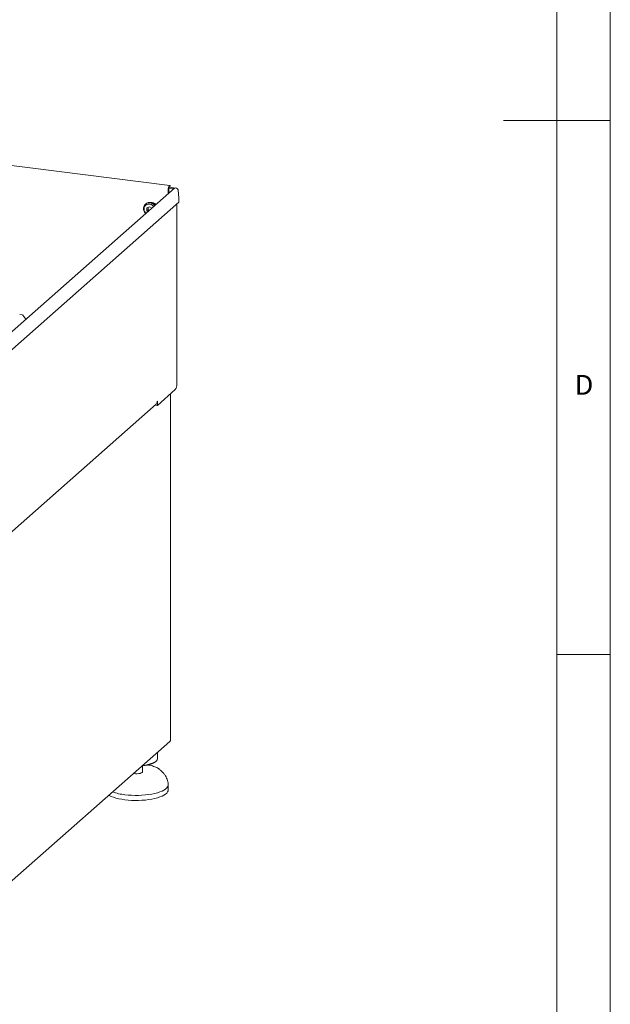
# Model space of a CAD drawing. Units: millimetres. Extents: x 5 to 415, y -14 to 292.
# Drawn here: x 360 to 415, y 66 to 158 of the extents above; entities that cross this region are included whole.
import ezdxf

# ---------------------------------------------------------------- set-up
doc = ezdxf.new("R2010")
doc.units = ezdxf.units.MM
doc.styles.add('SLDTEXTSTYLE0', font='TXT', dxfattribs={"width": 0.75})

msp = doc.modelspace()

# ---------------------------------------------------------------- linework, layer by layer
at = {"color": 7, "linetype": 'Continuous', "lineweight": 0}
for p, q in [((415, 5), (415, 292)), ((410.0003, 286.5873), (410.0003, 47.5873)), ((415, 148.5), (405, 148.5)), ((410, 98.5), (415, 98.5))]:
    msp.add_line(p, q, dxfattribs=at)
at = {"color": 7, "linetype": 'Continuous', "lineweight": 15}
for p, q in [((373.7175, 142.4024), (339.8555, 146.6686)), ((374.1508, 142.1554), (352.3078, 122.8917)), ((373.5739, 141.6466), (373.5739, 142.0112)), ((373.6269, 141.6934), (373.6269, 142.058)), ((373.635, 142.1402), (374.0151, 142.0923)), ((373.6873, 142.2513), (374.0834, 142.2014)), ((373.735, 142.2452), (373.7635, 142.3607)), ((373.7635, 142.3607), (373.7481, 142.3815)), ((374.0834, 142.2014), (374.0151, 142.0923)), ((374.0151, 142.0923), (374.0208, 142.0407)), ((374.0834, 142.2014), (374.094, 142.1052)), ((374.4919, 141.9896), (374.5767, 141.2206)), ((374.5767, 140.8434), (374.5767, 141.2206)), ((352.126, 121.0438), (374.5767, 140.8434)), ((371.4681, 140.6908), (371.4328, 140.6596)), ((371.8274, 140.424), (371.5842, 140.3131)), ((371.5842, 140.3131), (371.5842, 140.03)), ((371.6902, 140.3614), (371.6902, 140.1236)), ((372.0272, 140.2825), (371.8274, 140.424)), ((374.3802, 123.8033), (374.3802, 140.6702)), ((371.6902, 140.1236), (371.5842, 140.03)), ((371.5842, 140.03), (371.6711, 139.9685)), ((371.6902, 140.1236), (371.7772, 140.062)), ((359.8736, 130.3036), (359.6545, 130.3312)), ((360.2427, 129.8896), (359.9408, 130.266)), ((372.5594, 121.8204), (374.2388, 123.3015)), ((373.7906, 90.5093), (373.7906, 122.9061)), ((356.2606, 107.6671), (372.4322, 121.9291)), ((372.3547, 121.8284), (372.3226, 121.8324)), ((372.3547, 121.8284), (372.3547, 121.8607)), ((372.3547, 121.8284), (372.3724, 121.844)), ((372.3724, 121.844), (372.3724, 121.8763)), ((372.3724, 121.844), (372.5594, 121.8204)), ((372.5418, 122.1819), (372.5594, 122.1975)), ((372.5594, 122.1975), (372.5594, 121.8204)), ((351.8379, 71.0585), (373.7228, 90.3593)), ((372.3542, 88.429), (372.4478, 88.5115)), ((372.5769, 88.7472), (372.5769, 89.3487)), ((371.1769, 87.5215), (371.1769, 88.052)), ((370.3648, 87.3344), (370.3033, 87.3435)), ((373.5769, 85.8245), (373.5769, 86.2959))]:
    msp.add_line(p, q, dxfattribs=at)
at = {"color": 7, "linetype": 'Continuous', "lineweight": 15, "flags": 128}
for points in [[(373.7481, 142.3815), (373.7227, 142.4013), (373.6938, 142.3974), (373.6638, 142.3701), (373.6351, 142.3215), (373.61, 142.2557), (373.5905, 142.1778), (373.5781, 142.0941), (373.5739, 142.0112)], [(373.7092, 142.2485), (373.7013, 142.253), (373.6869, 142.251), (373.6719, 142.2374), (373.6575, 142.2131), (373.645, 142.1802), (373.6352, 142.1413), (373.629, 142.0994), (373.6269, 142.058)], [(371.4523, 139.7717), (371.4455, 139.7789), (371.3547, 139.8993), (371.2914, 140.0345), (371.2588, 140.177), (371.2588, 140.3193), (371.2914, 140.4537), (371.3547, 140.5729), (371.4455, 140.6704), (371.5587, 140.7411), (371.6883, 140.7811), (371.8274, 140.7883), (371.9683, 140.7623), (372.1035, 140.7045), (372.2258, 140.6179), (372.3095, 140.5315)], [(372.2079, 140.4419), (372.1912, 140.4618), (372.0846, 140.5576), (371.9605, 140.625), (371.8274, 140.6595), (371.6942, 140.6586), (371.5701, 140.6224), (371.4636, 140.5534), (371.3818, 140.4563), (371.3304, 140.3377), (371.3129, 140.2057), (371.3304, 140.0693), (371.3818, 139.9378), (371.4636, 139.8201), (371.4812, 139.801)], [(373.7906, 90.5093), (373.7878, 90.4983), (373.7776, 90.4857)], [(372.5769, 88.7472), (372.5733, 88.7068), (372.5393, 88.6185), (372.4704, 88.5324), (372.3676, 88.4502), (372.2329, 88.3733), (372.0686, 88.3031), (371.8777, 88.2408), (371.6636, 88.1875), (371.4302, 88.1442), (371.1814, 88.1117), (371.1734, 88.1108)], [(372.3542, 88.429), (372.3042, 88.3891), (372.1804, 88.3131), (372.0267, 88.2435), (371.8459, 88.1815), (371.6415, 88.1283), (371.4173, 88.0849), (371.1775, 88.052), (371.0973, 88.0438)], [(371.1769, 87.5215), (371.168, 87.4871), (371.1238, 87.4392), (371.0452, 87.3965), (370.9372, 87.3616), (370.8065, 87.3367), (370.6614, 87.3235), (370.511, 87.3227), (370.3648, 87.3344)], [(373.5758, 86.3231), (373.5765, 86.3137), (373.5647, 86.2055), (373.5178, 86.0983), (373.4365, 85.9935), (373.3216, 85.8922), (373.1746, 85.7956), (372.9971, 85.705), (372.7913, 85.6212), (372.5595, 85.5453), (372.3044, 85.4783), (372.0291, 85.4208), (371.7368, 85.3736), (371.4308, 85.3372), (371.1149, 85.3121), (370.7926, 85.2985), (370.4678, 85.2965), (370.1443, 85.3063), (369.8259, 85.3277), (369.5163, 85.3605)], [(373.5769, 85.8245), (373.5647, 85.734), (373.5178, 85.6269), (373.4365, 85.5221), (373.3216, 85.4208), (373.1746, 85.3242), (372.9971, 85.2335), (372.7913, 85.1498), (372.5595, 85.0739), (372.3044, 85.0069), (372.0291, 84.9494), (371.7368, 84.9022), (371.4308, 84.8658), (371.1149, 84.8407), (370.7926, 84.8271), (370.4678, 84.8251), (370.1443, 84.8349), (369.8259, 84.8563), (369.5163, 84.8891)], [(369.5163, 84.8891), (369.2191, 84.9328), (368.9378, 84.9869), (368.6758, 85.0509), (368.436, 85.124), (368.2213, 85.2052), (368.0343, 85.2938), (368.0002, 85.3124)]]:
    msp.add_lwpolyline(points, dxfattribs=at)
at = {"color": 7, "linetype": 'Continuous', "lineweight": 15}
for centre, radius, start, end in [((371.8449, 140.2049), 0.6148, 35.583358, 127.789485), ((372.0178, 140.3194), 0.4917, 37.455668, 97.634068), ((373.5943, 123.754), 0.7875, 324.930944, 3.593111), ((372.2084, 122.1763), 0.3334, 312.158037, 0.977657), ((370.0829, 90.5478), 5.2182, 250.650131, 263.765901)]:
    msp.add_arc(centre, radius, start, end, dxfattribs=at)
msp.add_ellipse((374.3001, 142.0137), major_axis=(0.1686, -0.1203), ratio=0.7764926, start_param=0.6069671, end_param=2.9631616, dxfattribs=at)
for points, knots in [([(359.9399, 130.2646), (359.9362, 130.2697), (359.9252, 130.2848), (359.9008, 130.2988), (359.8807, 130.3014), (359.8728, 130.3024)], [0, 0, 0, 0, 0.23669428, 0.70362754, 1, 1, 1, 1]), ([(372.7095, 87.7689), (372.6693, 87.7974), (372.5796, 87.861), (372.4122, 87.9433), (372.2138, 88.0213), (371.9936, 88.0867), (371.8224, 88.1294), (371.721, 88.1469), (371.7034, 88.15)], [0, 0, 0, 0, 0.16316784, 0.36427184, 0.56597117, 0.76403675, 0.95886446, 1, 1, 1, 1]), ([(373.5758, 86.3231), (373.571, 86.3694), (373.5579, 86.4944), (373.5109, 86.6942), (373.4268, 86.9187), (373.3107, 87.1352), (373.1637, 87.3427), (372.9851, 87.5383), (372.8322, 87.6784), (372.7364, 87.7486), (372.7155, 87.7639)], [0, 0, 0, 0, 0.0807056, 0.2178757, 0.3570258, 0.4994322, 0.6463229, 0.798427, 0.9558737, 1, 1, 1, 1])]:
    msp.add_open_spline(points, degree=3, knots=knots, dxfattribs=at)
msp.add_open_spline([(373.7216, 90.3582), (373.7375, 90.3758), (373.7693, 90.4112), (373.7749, 90.4609), (373.7776, 90.4857)], degree=3, dxfattribs=at)

# ---------------------------------------------------------------- texts
at = {"color": 7, "linetype": 'Continuous', "lineweight": 0, "insert": (411.6667, 124.668), "char_height": 1.8521, "attachment_point": 1, "style": 'SLDTEXTSTYLE0'}
msp.add_mtext('D', dxfattribs=at)
msp.add_mtext('D', dxfattribs=at)

doc.saveas('drawing.dxf')
